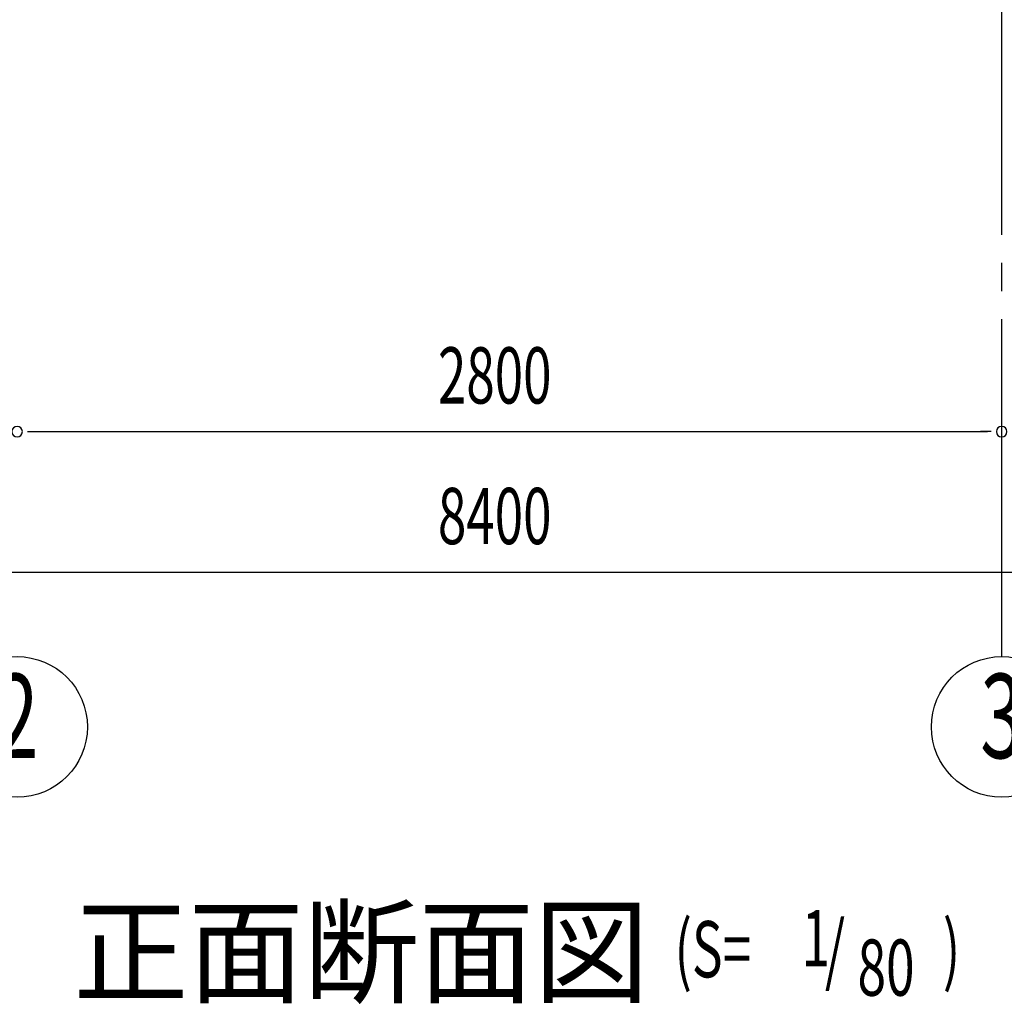
# Model space of a CAD drawing. Extents: x 868 to 32764, y 310 to 22484.
# Drawn here: x 20027 to 22827, y 11854 to 14655 of the extents above; entities that cross this region are included whole.
import ezdxf
from ezdxf.enums import TextEntityAlignment as Align

# ---------------------------------------------------------------- set-up
doc = ezdxf.new("R2010")
doc.units = 0
doc.header["$LTSCALE"] = 80
doc.header["$MEASUREMENT"] = 0
doc.linetypes.add('1PL-M', pattern=[15, 12, -1, 1, -1])
doc.linetypes.add('1PL-SL', pattern=[6.5, 5, -0.5, 0.5, -0.5])
for name, color, linetype in [('1PL-M1', 6, '1PL-M'), ('HIKIDASHI', 6, 'CONTINUOUS'), ('SUNPOU', 4, 'CONTINUOUS'), ('アンカ-プレ-ト', 1, 'CONTINUOUS')]:
    doc.layers.add(name, color=color, linetype=linetype)
doc.styles.add('00', font='ROMANS', dxfattribs={"width": 0.666667, "bigfont": 'BIGFONT'})
doc.styles.add('01', font='ROMANS', dxfattribs={"height": 3, "bigfont": 'BIGFONT'})

msp = doc.modelspace()

# ---------------------------------------------------------------- linework, layer by layer
at = {"layer": '1PL-M1'}
msp.add_line((22819.8, 12843.1), (22819.8, 14652.1), dxfattribs=at)
at = {"layer": 'SUNPOU'}
for p, q in [((20049.8, 13483.1), (20079.8, 13483.1)), ((20059.8, 13483.1), (22779.8, 13483.1)), ((22789.8, 13483.1), (22759.8, 13483.1)), ((17259.8, 13083.1), (25579.8, 13083.1))]:
    msp.add_line(p, q, dxfattribs=at)
for centre in [(20019.8, 12643.1), (22819.8, 12643.1)]:
    msp.add_circle(centre, 200, dxfattribs=at)
for centre, start, end in [((20019.8, 13483.1), 0, 180), ((20019.8, 13483.1), 0, 180), ((20019.8, 13483.1), 180, 0), ((20019.8, 13483.1), 180, 0), ((22819.8, 13483.1), 0, 180), ((22819.8, 13483.1), 0, 180), ((22819.8, 13483.1), 180, 0), ((22819.8, 13483.1), 180, 0)]:
    msp.add_arc(centre, 15, start, end, dxfattribs=at)
at = {"layer": 'アンカ-プレ-ト', "color": 6, "linetype": '1PL-SL'}
msp.add_line((22819.8, 14652.1), (22819.8, 14708.1), dxfattribs=at)

# ---------------------------------------------------------------- texts
at = {"layer": 'HIKIDASHI', "style": '01'}
msp.add_text('正面断面図', height=240, dxfattribs=at).set_placement((20179.8, 11883.1))
at = {"layer": 'HIKIDASHI', "style": '00', "width": 0.67}
for s, p in [('(S=', (21889.5, 11930.7)), ('1', (22250.9, 11961.8)), ('/', (22317.2, 11930.7)), (')', (22652.6, 11930.7)), ('80', (22409.8, 11878.4))]:
    msp.add_text(s, height=160, dxfattribs=at).set_placement(p)
at = {"layer": 'SUNPOU', "style": '00', "width": 0.666667}
for s, p in [('2800', (21216.6, 13563.1)), ('8400', (21216.6, 13163.1))]:
    msp.add_text(s, height=160, dxfattribs=at).set_placement(p)
at = {"layer": 'SUNPOU', "style": '00', "width": 0.67}
for s, p in [('2', (20019.8, 12643.1)), ('3', (22819.8, 12643.1))]:
    msp.add_text(s, height=240, dxfattribs=at).set_placement(p, align=Align.MIDDLE)

doc.saveas('drawing.dxf')
